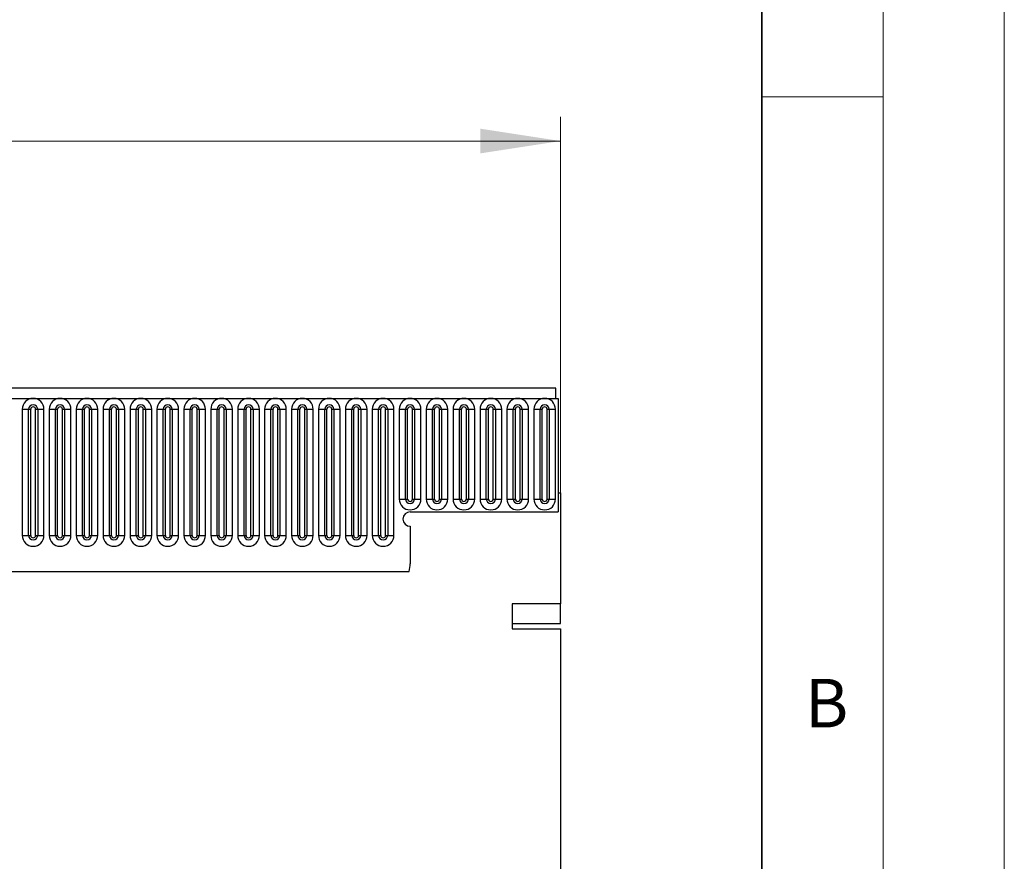
# Model space of a CAD drawing. Units: millimetres. Extents: x 0 to 420, y 0 to 297.
# Drawn here: x 379 to 420, y 217 to 252 of the extents above; entities that cross this region are included whole.
import ezdxf

# ---------------------------------------------------------------- set-up
doc = ezdxf.new("R2010")
doc.units = ezdxf.units.MM
doc.styles.add('SLDTEXTSTYLE0', font='TXT', dxfattribs={"width": 0.605})
doc.styles.add('SLDTEXTSTYLE1', font='TXT', dxfattribs={"width": 0.75})
doc.dimstyles.new('SLDDIMSTYLE2', dxfattribs={"dimtxt": 3.5, "dimasz": 3.302, "dimexe": 0, "dimexo": 0.0625, "dimgap": 0.875, "dimtad": 1, "dimlfac": 5, "dimrnd": 1e-09, "dimzin": 12, "dimdsep": 46, "dimtxsty": 'SLDTEXTSTYLE1', "dimsah": 1, "dimcen": 0.09, "dimadec": 0, "dimazin": 3, "dimtfac": 1, "dimtofl": 0, "dimtmove": 0, "dimatfit": 3, "dimfxl": 0, "dimfrac": 2, "dimtolj": 1, "dimtzin": 12, "dimarcsym": 0})

# ---------------------------------------------------------------- blocks, each defined once
blk = doc.blocks.new('_D_8')
at = {"color": 179, "linetype": 'Continuous', "lineweight": 18}
for p, q in [((201.705, 233.179), (201.705, 247.679)), ((401.705, 227.576), (401.705, 247.679)), ((201.705, 246.679), (401.705, 246.679))]:
    blk.add_line(p, q, dxfattribs=at)
for points in [[(201.705, 246.679), (205.007, 246.171), (205.007, 247.187)], [(401.705, 246.679), (398.403, 247.187), (398.403, 246.171)]]:
    blk.add_solid(points, dxfattribs=at)
at = {"color": 179, "linetype": 'Continuous', "lineweight": 18, "insert": (296.533, 251.19), "char_height": 3.5, "attachment_point": 1, "style": 'SLDTEXTSTYLE1'}
blk.add_mtext('1000', dxfattribs=at)

msp = doc.modelspace()

# ---------------------------------------------------------------- linework, layer by layer
at = {"color": 7, "linetype": 'Continuous', "lineweight": 18}
for p, q in [((420, 0), (420, 297)), ((415, 292), (415, 5)), ((410, 248.5), (415, 248.5))]:
    msp.add_line(p, q, dxfattribs=at)
at = {"color": 7, "linetype": 'Continuous', "lineweight": 35}
msp.add_line((410, 5), (410, 287), dxfattribs=at)
at = {"color": 7, "linetype": 'Continuous', "lineweight": 25}
for p, q in [((401.5054, 236.4988), (201.9054, 236.4988)), ((401.5054, 236.0738), (401.5054, 236.4988)), ((201.9054, 236.0738), (401.5054, 236.0738)), ((401.5054, 236.0738), (401.6054, 236.0738)), ((401.6054, 236.0738), (401.6054, 231.3988)), ((379.514, 235.6238), (379.514, 230.4238)), ((379.514, 235.6238), (379.7738, 235.6238)), ((379.7738, 230.4238), (379.7738, 235.6238)), ((379.7738, 235.6238), (379.8604, 235.6238)), ((379.8604, 230.4238), (379.8604, 235.6238)), ((380.0604, 235.6238), (380.147, 235.6238)), ((380.0604, 230.4238), (380.0604, 235.6238)), ((380.147, 235.6238), (380.4069, 235.6238)), ((380.147, 235.6238), (380.147, 230.4238)), ((380.4069, 230.4238), (380.4069, 235.6238)), ((380.624, 235.6238), (380.624, 230.4238)), ((380.624, 235.6238), (380.8838, 235.6238)), ((380.8838, 230.4238), (380.8838, 235.6238)), ((380.8838, 235.6238), (380.9704, 235.6238)), ((380.9704, 230.4238), (380.9704, 235.6238)), ((381.1704, 230.4238), (381.1704, 235.6238)), ((381.1704, 235.6238), (381.257, 235.6238)), ((381.257, 235.6238), (381.5169, 235.6238)), ((381.257, 235.6238), (381.257, 230.4238)), ((381.5169, 230.4238), (381.5169, 235.6238)), ((381.734, 235.6238), (381.734, 230.4238)), ((381.734, 235.6238), (381.9938, 235.6238)), ((381.9938, 230.4238), (381.9938, 235.6238)), ((381.9938, 235.6238), (382.0804, 235.6238)), ((382.0804, 230.4238), (382.0804, 235.6238)), ((382.2804, 235.6238), (382.367, 235.6238)), ((382.2804, 230.4238), (382.2804, 235.6238)), ((382.367, 235.6238), (382.6269, 235.6238)), ((382.367, 235.6238), (382.367, 230.4238)), ((382.6269, 230.4238), (382.6269, 235.6238)), ((382.844, 235.6238), (382.844, 230.4238)), ((382.844, 235.6238), (383.1038, 235.6238)), ((383.1038, 230.4238), (383.1038, 235.6238)), ((383.1038, 235.6238), (383.1904, 235.6238)), ((383.1904, 230.4238), (383.1904, 235.6238)), ((383.3904, 230.4238), (383.3904, 235.6238)), ((383.3904, 235.6238), (383.477, 235.6238)), ((383.477, 235.6238), (383.7369, 235.6238)), ((383.477, 235.6238), (383.477, 230.4238)), ((383.7369, 230.4238), (383.7369, 235.6238)), ((383.954, 235.6238), (383.954, 230.4238)), ((383.954, 235.6238), (384.2138, 235.6238)), ((384.2138, 230.4238), (384.2138, 235.6238)), ((384.2138, 235.6238), (384.3004, 235.6238)), ((384.3004, 230.4238), (384.3004, 235.6238)), ((384.5004, 235.6238), (384.587, 235.6238)), ((384.5004, 230.4238), (384.5004, 235.6238)), ((384.587, 235.6238), (384.8469, 235.6238)), ((384.587, 235.6238), (384.587, 230.4238)), ((384.8469, 230.4238), (384.8469, 235.6238)), ((385.064, 235.6238), (385.064, 230.4238)), ((385.064, 235.6238), (385.3238, 235.6238)), ((385.3238, 230.4238), (385.3238, 235.6238)), ((385.3238, 235.6238), (385.4104, 235.6238)), ((385.4104, 230.4238), (385.4104, 235.6238)), ((385.6104, 230.4238), (385.6104, 235.6238)), ((385.6104, 235.6238), (385.697, 235.6238)), ((385.697, 235.6238), (385.9569, 235.6238)), ((385.697, 235.6238), (385.697, 230.4238)), ((385.9569, 230.4238), (385.9569, 235.6238)), ((386.174, 235.6238), (386.174, 230.4238)), ((386.174, 235.6238), (386.4338, 235.6238)), ((386.4338, 230.4238), (386.4338, 235.6238)), ((386.4338, 235.6238), (386.5204, 235.6238)), ((386.5204, 230.4238), (386.5204, 235.6238)), ((386.7204, 235.6238), (386.807, 235.6238)), ((386.7204, 230.4238), (386.7204, 235.6238)), ((386.807, 235.6238), (387.0669, 235.6238)), ((386.807, 235.6238), (386.807, 230.4238)), ((387.0669, 230.4238), (387.0669, 235.6238)), ((387.284, 235.6238), (387.284, 230.4238)), ((387.284, 235.6238), (387.5438, 235.6238)), ((387.5438, 230.4238), (387.5438, 235.6238)), ((387.5438, 235.6238), (387.6304, 235.6238)), ((387.6304, 230.4238), (387.6304, 235.6238)), ((387.8304, 235.6238), (387.917, 235.6238)), ((387.8304, 230.4238), (387.8304, 235.6238)), ((387.917, 235.6238), (388.1769, 235.6238)), ((387.917, 235.6238), (387.917, 230.4238)), ((388.1769, 230.4238), (388.1769, 235.6238)), ((388.394, 235.6238), (388.394, 230.4238)), ((388.394, 235.6238), (388.6538, 235.6238)), ((388.6538, 230.4238), (388.6538, 235.6238)), ((388.6538, 235.6238), (388.7404, 235.6238)), ((388.7404, 230.4238), (388.7404, 235.6238)), ((388.9404, 230.4238), (388.9404, 235.6238)), ((388.9404, 235.6238), (389.027, 235.6238)), ((389.027, 235.6238), (389.2869, 235.6238)), ((389.027, 235.6238), (389.027, 230.4238)), ((389.2869, 230.4238), (389.2869, 235.6238)), ((389.504, 235.6238), (389.504, 230.4238)), ((389.504, 235.6238), (389.7638, 235.6238)), ((389.7638, 230.4238), (389.7638, 235.6238)), ((389.7638, 235.6238), (389.8504, 235.6238)), ((389.8504, 230.4238), (389.8504, 235.6238)), ((390.0504, 230.4238), (390.0504, 235.6238)), ((390.0504, 235.6238), (390.137, 235.6238)), ((390.137, 235.6238), (390.3969, 235.6238)), ((390.137, 235.6238), (390.137, 230.4238)), ((390.3969, 230.4238), (390.3969, 235.6238)), ((390.614, 235.6238), (390.614, 230.4238)), ((390.614, 235.6238), (390.8738, 235.6238)), ((390.8738, 230.4238), (390.8738, 235.6238)), ((390.8738, 235.6238), (390.9604, 235.6238)), ((390.9604, 230.4238), (390.9604, 235.6238)), ((391.1604, 235.6238), (391.247, 235.6238)), ((391.1604, 230.4238), (391.1604, 235.6238)), ((391.247, 235.6238), (391.5069, 235.6238)), ((391.247, 235.6238), (391.247, 230.4238)), ((391.5069, 230.4238), (391.5069, 235.6238)), ((391.724, 235.6238), (391.724, 230.4238)), ((391.724, 235.6238), (391.9838, 235.6238)), ((391.9838, 230.4238), (391.9838, 235.6238)), ((391.9838, 235.6238), (392.0704, 235.6238)), ((392.0704, 230.4238), (392.0704, 235.6238)), ((392.2704, 235.6238), (392.357, 235.6238)), ((392.2704, 230.4238), (392.2704, 235.6238)), ((392.357, 235.6238), (392.357, 230.4238)), ((392.357, 235.6238), (392.6169, 235.6238)), ((392.6169, 230.4238), (392.6169, 235.6238)), ((392.834, 235.6238), (392.834, 230.4238)), ((392.834, 235.6238), (393.0938, 235.6238)), ((393.0938, 230.4238), (393.0938, 235.6238)), ((393.0938, 235.6238), (393.1804, 235.6238)), ((393.1804, 230.4238), (393.1804, 235.6238)), ((393.3804, 235.6238), (393.467, 235.6238)), ((393.3804, 230.4238), (393.3804, 235.6238)), ((393.467, 235.6238), (393.7269, 235.6238)), ((393.467, 235.6238), (393.467, 230.4238)), ((393.7269, 230.4238), (393.7269, 235.6238)), ((393.944, 235.6238), (393.944, 230.4238)), ((393.944, 235.6238), (394.2038, 235.6238)), ((394.2038, 230.4238), (394.2038, 235.6238)), ((394.2038, 235.6238), (394.2904, 235.6238)), ((394.2904, 230.4238), (394.2904, 235.6238)), ((394.4904, 230.4238), (394.4904, 235.6238)), ((394.4904, 235.6238), (394.577, 235.6238)), ((394.577, 235.6238), (394.8369, 235.6238)), ((394.577, 235.6238), (394.577, 230.4238)), ((394.8369, 230.4238), (394.8369, 235.6238)), ((395.054, 235.6238), (395.054, 231.9238)), ((395.054, 235.6238), (395.3138, 235.6238)), ((395.3138, 231.9238), (395.3138, 235.6238)), ((395.3138, 235.6238), (395.4004, 235.6238)), ((395.4004, 231.9238), (395.4004, 235.6238)), ((395.6004, 231.9238), (395.6004, 235.6238)), ((395.6004, 235.6238), (395.687, 235.6238)), ((395.687, 235.6238), (395.687, 231.9238)), ((395.687, 235.6238), (395.9469, 235.6238)), ((395.9469, 231.9238), (395.9469, 235.6238)), ((396.164, 235.6238), (396.164, 231.9238)), ((396.164, 235.6238), (396.4238, 235.6238)), ((396.4238, 231.9238), (396.4238, 235.6238)), ((396.4238, 235.6238), (396.5104, 235.6238)), ((396.5104, 231.9238), (396.5104, 235.6238)), ((396.7104, 231.9238), (396.7104, 235.6238)), ((396.7104, 235.6238), (396.797, 235.6238)), ((396.797, 235.6238), (396.797, 231.9238)), ((396.797, 235.6238), (397.0569, 235.6238)), ((397.0569, 231.9238), (397.0569, 235.6238)), ((397.274, 235.6238), (397.274, 231.9238)), ((397.274, 235.6238), (397.5338, 235.6238)), ((397.5338, 231.9238), (397.5338, 235.6238)), ((397.5338, 235.6238), (397.6204, 235.6238)), ((397.6204, 231.9238), (397.6204, 235.6238)), ((397.8204, 231.9238), (397.8204, 235.6238)), ((397.8204, 235.6238), (397.907, 235.6238)), ((397.907, 235.6238), (397.907, 231.9238)), ((397.907, 235.6238), (398.1669, 235.6238)), ((398.1669, 231.9238), (398.1669, 235.6238)), ((398.384, 235.6238), (398.384, 231.9238)), ((398.384, 235.6238), (398.6438, 235.6238)), ((398.6438, 231.9238), (398.6438, 235.6238)), ((398.6438, 235.6238), (398.7304, 235.6238)), ((398.7304, 231.9238), (398.7304, 235.6238)), ((398.9304, 231.9238), (398.9304, 235.6238)), ((398.9304, 235.6238), (399.017, 235.6238)), ((399.017, 235.6238), (399.017, 231.9238)), ((399.017, 235.6238), (399.2769, 235.6238)), ((399.2769, 231.9238), (399.2769, 235.6238)), ((399.494, 235.6238), (399.494, 231.9238)), ((399.494, 235.6238), (399.7538, 235.6238)), ((399.7538, 231.9238), (399.7538, 235.6238)), ((399.7538, 235.6238), (399.8404, 235.6238)), ((399.8404, 231.9238), (399.8404, 235.6238)), ((400.0404, 231.9238), (400.0404, 235.6238)), ((400.0404, 235.6238), (400.127, 235.6238)), ((400.127, 235.6238), (400.127, 231.9238)), ((400.127, 235.6238), (400.3869, 235.6238)), ((400.3869, 231.9238), (400.3869, 235.6238)), ((400.604, 235.6238), (400.604, 231.9238)), ((400.604, 235.6238), (400.8638, 235.6238)), ((400.8638, 231.9238), (400.8638, 235.6238)), ((400.8638, 235.6238), (400.9504, 235.6238)), ((400.9504, 231.9238), (400.9504, 235.6238)), ((401.1504, 231.9238), (401.1504, 235.6238)), ((401.1504, 235.6238), (401.237, 235.6238)), ((401.237, 235.6238), (401.237, 231.9238)), ((401.237, 235.6238), (401.4969, 235.6238)), ((401.4969, 231.9238), (401.4969, 235.6238)), ((395.054, 231.9238), (395.3138, 231.9238)), ((395.3138, 231.9238), (395.4004, 231.9238)), ((395.6004, 231.9238), (395.687, 231.9238)), ((395.687, 231.9238), (395.9469, 231.9238)), ((396.164, 231.9238), (396.4238, 231.9238)), ((396.4238, 231.9238), (396.5104, 231.9238)), ((396.7104, 231.9238), (396.797, 231.9238)), ((396.797, 231.9238), (397.0569, 231.9238)), ((397.274, 231.9238), (397.5338, 231.9238)), ((397.5338, 231.9238), (397.6204, 231.9238)), ((397.8204, 231.9238), (397.907, 231.9238)), ((397.907, 231.9238), (398.1669, 231.9238)), ((398.384, 231.9238), (398.6438, 231.9238)), ((398.6438, 231.9238), (398.7304, 231.9238)), ((398.9304, 231.9238), (399.017, 231.9238)), ((399.017, 231.9238), (399.2769, 231.9238)), ((399.494, 231.9238), (399.7538, 231.9238)), ((399.7538, 231.9238), (399.8404, 231.9238)), ((400.0404, 231.9238), (400.127, 231.9238)), ((400.127, 231.9238), (400.3869, 231.9238)), ((400.604, 231.9238), (400.8638, 231.9238)), ((400.8638, 231.9238), (400.9504, 231.9238)), ((401.1504, 231.9238), (401.237, 231.9238)), ((401.237, 231.9238), (401.4969, 231.9238)), ((401.6054, 232.1788), (401.7054, 232.1788)), ((401.6054, 232.1788), (401.6054, 231.3988)), ((401.7054, 232.1788), (401.7054, 227.6023)), ((395.5054, 231.3988), (401.6054, 231.3988)), ((395.5054, 230.7988), (395.5054, 229.2592)), ((379.514, 230.4238), (379.7738, 230.4238)), ((379.7738, 230.4238), (379.8604, 230.4238)), ((380.0604, 230.4238), (380.147, 230.4238)), ((380.147, 230.4238), (380.4069, 230.4238)), ((380.624, 230.4238), (380.8838, 230.4238)), ((380.8838, 230.4238), (380.9704, 230.4238)), ((381.1704, 230.4238), (381.257, 230.4238)), ((381.257, 230.4238), (381.5169, 230.4238)), ((381.734, 230.4238), (381.9938, 230.4238)), ((381.9938, 230.4238), (382.0804, 230.4238)), ((382.2804, 230.4238), (382.367, 230.4238)), ((382.367, 230.4238), (382.6269, 230.4238)), ((382.844, 230.4238), (383.1038, 230.4238)), ((383.1038, 230.4238), (383.1904, 230.4238)), ((383.3904, 230.4238), (383.477, 230.4238)), ((383.477, 230.4238), (383.7369, 230.4238)), ((383.954, 230.4238), (384.2138, 230.4238)), ((384.2138, 230.4238), (384.3004, 230.4238)), ((384.5004, 230.4238), (384.587, 230.4238)), ((384.587, 230.4238), (384.8469, 230.4238)), ((385.064, 230.4238), (385.3238, 230.4238)), ((385.3238, 230.4238), (385.4104, 230.4238)), ((385.6104, 230.4238), (385.697, 230.4238)), ((385.697, 230.4238), (385.9569, 230.4238)), ((386.174, 230.4238), (386.4338, 230.4238)), ((386.4338, 230.4238), (386.5204, 230.4238)), ((386.7204, 230.4238), (386.807, 230.4238)), ((386.807, 230.4238), (387.0669, 230.4238)), ((387.284, 230.4238), (387.5438, 230.4238)), ((387.5438, 230.4238), (387.6304, 230.4238)), ((387.8304, 230.4238), (387.917, 230.4238)), ((387.917, 230.4238), (388.1769, 230.4238)), ((388.394, 230.4238), (388.6538, 230.4238)), ((388.6538, 230.4238), (388.7404, 230.4238)), ((388.9404, 230.4238), (389.027, 230.4238)), ((389.027, 230.4238), (389.2869, 230.4238)), ((389.504, 230.4238), (389.7638, 230.4238)), ((389.7638, 230.4238), (389.8504, 230.4238)), ((390.0504, 230.4238), (390.137, 230.4238)), ((390.137, 230.4238), (390.3969, 230.4238)), ((390.614, 230.4238), (390.8738, 230.4238)), ((390.8738, 230.4238), (390.9604, 230.4238)), ((391.1604, 230.4238), (391.247, 230.4238)), ((391.247, 230.4238), (391.5069, 230.4238)), ((391.724, 230.4238), (391.9838, 230.4238)), ((391.9838, 230.4238), (392.0704, 230.4238)), ((392.2704, 230.4238), (392.357, 230.4238)), ((392.357, 230.4238), (392.6169, 230.4238)), ((392.834, 230.4238), (393.0938, 230.4238)), ((393.0938, 230.4238), (393.1804, 230.4238)), ((393.3804, 230.4238), (393.467, 230.4238)), ((393.467, 230.4238), (393.7269, 230.4238)), ((393.944, 230.4238), (394.2038, 230.4238)), ((394.2038, 230.4238), (394.2904, 230.4238)), ((394.4904, 230.4238), (394.577, 230.4238)), ((394.577, 230.4238), (394.8369, 230.4238)), ((207.949, 228.9388), (395.4619, 228.9388)), ((401.7054, 227.6023), (399.7054, 227.6023)), ((399.7054, 227.6023), (399.7054, 226.576)), ((401.7054, 226.7942), (401.7054, 227.6023)), ((399.7054, 226.7942), (401.7054, 226.7942)), ((399.7054, 226.576), (401.7054, 226.576)), ((401.7054, 226.576), (401.7054, 197.2988))]:
    msp.add_line(p, q, dxfattribs=at)
for centre, radius, start, end in [((379.9604, 235.6238), 0.4464, 0, 180), ((381.0704, 235.6238), 0.4464, 0, 180), ((382.1804, 235.6238), 0.4464, 0, 180), ((383.2904, 235.6238), 0.4464, 0, 180), ((384.4004, 235.6238), 0.4464, 0, 180), ((385.5104, 235.6238), 0.4464, 0, 180), ((386.6204, 235.6238), 0.4464, 0, 180), ((387.7304, 235.6238), 0.4464, 0, 180), ((388.8404, 235.6238), 0.4464, 0, 180), ((389.9504, 235.6238), 0.4464, 0, 180), ((391.0604, 235.6238), 0.4464, 0, 180), ((392.1704, 235.6238), 0.4464, 0, 180), ((393.2804, 235.6238), 0.4464, 0, 180), ((394.3904, 235.6238), 0.4464, 0, 180), ((395.5004, 235.6238), 0.4464, 0, 180), ((396.6104, 235.6238), 0.4464, 0, 180), ((397.7204, 235.6238), 0.4464, 0, 180), ((398.8304, 235.6238), 0.4464, 0, 180), ((399.9404, 235.6238), 0.4464, 0, 180), ((401.0504, 235.6238), 0.4464, 0, 180), ((379.9604, 235.6238), 0.1866, 0, 180), ((379.9604, 235.6238), 0.1, 0, 180), ((381.0704, 235.6238), 0.1866, 0, 180), ((381.0704, 235.6238), 0.1, 0, 180), ((382.1804, 235.6238), 0.1866, 0, 180), ((382.1804, 235.6238), 0.1, 0, 180), ((383.2904, 235.6238), 0.1866, 0, 180), ((383.2904, 235.6238), 0.1, 0, 180), ((384.4004, 235.6238), 0.1866, 0, 180), ((384.4004, 235.6238), 0.1, 0, 180), ((385.5104, 235.6238), 0.1866, 0, 180), ((385.5104, 235.6238), 0.1, 0, 180), ((386.6204, 235.6238), 0.1866, 0, 180), ((386.6204, 235.6238), 0.1, 0, 180), ((387.7304, 235.6238), 0.1866, 0, 180), ((387.7304, 235.6238), 0.1, 0, 180), ((388.8404, 235.6238), 0.1866, 0, 180), ((388.8404, 235.6238), 0.1, 0, 180), ((389.9504, 235.6238), 0.1866, 0, 180), ((389.9504, 235.6238), 0.1, 0, 180), ((391.0604, 235.6238), 0.1866, 0, 180), ((391.0604, 235.6238), 0.1, 0, 180), ((392.1704, 235.6238), 0.1866, 0, 180), ((392.1704, 235.6238), 0.1, 0, 180), ((393.2804, 235.6238), 0.1866, 0, 180), ((393.2804, 235.6238), 0.1, 0, 180), ((394.3904, 235.6238), 0.1866, 0, 180), ((394.3904, 235.6238), 0.1, 0, 180), ((395.5004, 235.6238), 0.1866, 0, 180), ((395.5004, 235.6238), 0.1, 0, 180), ((396.6104, 235.6238), 0.1866, 0, 180), ((396.6104, 235.6238), 0.1, 0, 180), ((397.7204, 235.6238), 0.1866, 0, 180), ((397.7204, 235.6238), 0.1, 0, 180), ((398.8304, 235.6238), 0.1866, 0, 180), ((398.8304, 235.6238), 0.1, 0, 180), ((399.9404, 235.6238), 0.1866, 0, 180), ((399.9404, 235.6238), 0.1, 0, 180), ((401.0504, 235.6238), 0.1866, 0, 180), ((401.0504, 235.6238), 0.1, 0, 180), ((395.5004, 231.9238), 0.4464, 180, 0), ((395.5004, 231.9238), 0.1866, 180, 0), ((395.5004, 231.9238), 0.1, 180, 0), ((396.6104, 231.9238), 0.4464, 180, 0), ((396.6104, 231.9238), 0.1866, 180, 0), ((396.6104, 231.9238), 0.1, 180, 0), ((397.7204, 231.9238), 0.4464, 180, 0), ((397.7204, 231.9238), 0.1866, 180, 0), ((397.7204, 231.9238), 0.1, 180, 0), ((398.8304, 231.9238), 0.4464, 180, 0), ((398.8304, 231.9238), 0.1866, 180, 0), ((398.8304, 231.9238), 0.1, 180, 0), ((399.9404, 231.9238), 0.4464, 180, 0), ((399.9404, 231.9238), 0.1866, 180, 0), ((399.9404, 231.9238), 0.1, 180, 0), ((401.0504, 231.9238), 0.4464, 180, 0), ((401.0504, 231.9238), 0.1866, 180, 0), ((401.0504, 231.9238), 0.1, 180, 0), ((395.5054, 231.0988), 0.3, 90, 270), ((379.9604, 230.4238), 0.4464, 180, 0), ((379.9604, 230.4238), 0.1866, 180, 0), ((379.9604, 230.4238), 0.1, 180, 0), ((381.0704, 230.4238), 0.4464, 180, 0), ((381.0704, 230.4238), 0.1866, 180, 0), ((381.0704, 230.4238), 0.1, 180, 0), ((382.1804, 230.4238), 0.4464, 180, 0), ((382.1804, 230.4238), 0.1866, 180, 0), ((382.1804, 230.4238), 0.1, 180, 0), ((383.2904, 230.4238), 0.4464, 180, 0), ((383.2904, 230.4238), 0.1866, 180, 0), ((383.2904, 230.4238), 0.1, 180, 0), ((384.4004, 230.4238), 0.4464, 180, 0), ((384.4004, 230.4238), 0.1866, 180, 0), ((384.4004, 230.4238), 0.1, 180, 0), ((385.5104, 230.4238), 0.4464, 180, 0), ((385.5104, 230.4238), 0.1866, 180, 0), ((385.5104, 230.4238), 0.1, 180, 0), ((386.6204, 230.4238), 0.4464, 180, 0), ((386.6204, 230.4238), 0.1866, 180, 0), ((386.6204, 230.4238), 0.1, 180, 0), ((387.7304, 230.4238), 0.4464, 180, 0), ((387.7304, 230.4238), 0.1866, 180, 0), ((387.7304, 230.4238), 0.1, 180, 0), ((388.8404, 230.4238), 0.4464, 180, 0), ((388.8404, 230.4238), 0.1866, 180, 0), ((388.8404, 230.4238), 0.1, 180, 0), ((389.9504, 230.4238), 0.4464, 180, 0), ((389.9504, 230.4238), 0.1866, 180, 0), ((389.9504, 230.4238), 0.1, 180, 0), ((391.0604, 230.4238), 0.4464, 180, 0), ((391.0604, 230.4238), 0.1866, 180, 0), ((391.0604, 230.4238), 0.1, 180, 0), ((392.1704, 230.4238), 0.4464, 180, 0), ((392.1704, 230.4238), 0.1866, 180, 0), ((392.1704, 230.4238), 0.1, 180, 0), ((393.2804, 230.4238), 0.4464, 180, 0), ((393.2804, 230.4238), 0.1866, 180, 0), ((393.2804, 230.4238), 0.1, 180, 0), ((394.3904, 230.4238), 0.4464, 180, 0), ((394.3904, 230.4238), 0.1866, 180, 0), ((394.3904, 230.4238), 0.1, 180, 0), ((394.3054, 229.2592), 1.2, 344.51292, 0)]:
    msp.add_arc(centre, radius, start, end, dxfattribs=at)

# ---------------------------------------------------------------- texts
at = {"color": 7, "linetype": 'Continuous', "lineweight": 18, "insert": (412.6717, 224.5121), "char_height": 2, "attachment_point": 2, "style": 'SLDTEXTSTYLE0'}
msp.add_mtext('B', dxfattribs=at)

# ---------------------------------------------------------------- dimensions: what is measured, and where the dimension line sits
at = {"color": 179, "linetype": 'Continuous', "lineweight": 18}
dim = msp.add_linear_dim(base=(401.7054, 246.6786), p1=(201.7054, 232.1788), p2=(401.7054, 226.576), dimstyle='SLDDIMSTYLE2', dxfattribs=at)
dim.commit()
dim.dimension.update_dxf_attribs({"geometry": '_D_8', "text_midpoint": (301.7054, 246.6786), "dimtype": 160})

doc.saveas('drawing.dxf')
